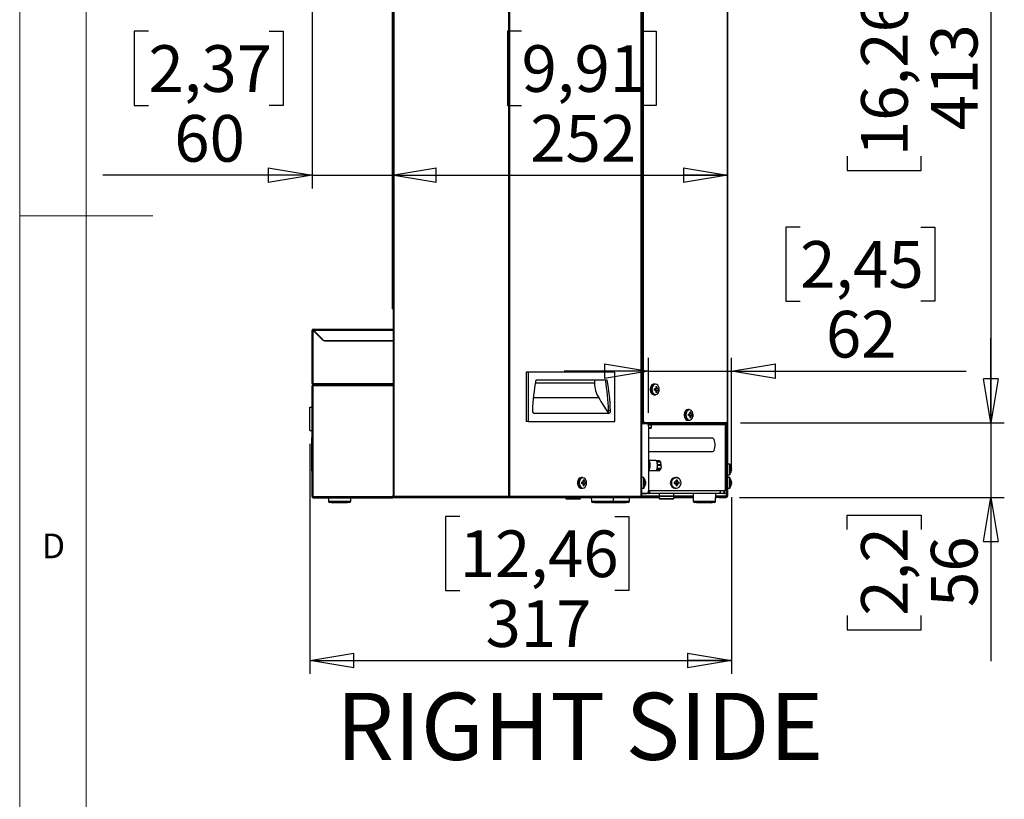
# Paper-space layout 'Foglio2' of a CAD drawing. Units: millimetres. Extents: x 5 to 415, y 5 to 292.
# Drawn here: x 5 to 79, y 105 to 163 of the extents above; entities that cross this region are included whole.
import ezdxf

# ---------------------------------------------------------------- set-up
doc = ezdxf.new("R2010")
doc.units = ezdxf.units.MM
doc.layers.add('VORDERGRUND', color=160, linetype='Continuous')
doc.styles.add('SLDTEXTSTYLE0', font='TXT', dxfattribs={"width": 0.75})
doc.dimstyles.new('SLDDIMSTYLE0', dxfattribs={"dimtxt": 3.5, "dimasz": 3.302, "dimexe": 0, "dimexo": 0.0625, "dimgap": 0.875, "dimtad": 1, "dimdec": 0, "dimlfac": 10, "dimrnd": 1e-09, "dimzin": 12, "dimdsep": 46, "dimtxsty": 'SLDTEXTSTYLE0', "dimblk1": 'CLOSED', "dimblk2": 'CLOSED', "dimsah": 1, "dimcen": 0.09, "dimadec": 0, "dimazin": 3, "dimtfac": 1, "dimtdec": 0, "dimtofl": 0, "dimtmove": 0, "dimatfit": 3, "dimldrblk": 'CLOSED', "dimfxl": 0, "dimfrac": 2, "dimtolj": 1, "dimtzin": 12, "dimarcsym": 0})
doc.dimstyles.new('SLDDIMSTYLE5', dxfattribs={"dimtxt": 3.5, "dimasz": 3.302, "dimexe": 0, "dimexo": 0.0625, "dimgap": 0.875, "dimtad": 1, "dimdec": 0, "dimlfac": 10, "dimrnd": 1e-09, "dimzin": 12, "dimdsep": 46, "dimtxsty": 'SLDTEXTSTYLE0', "dimblk1": 'CLOSED', "dimblk2": 'CLOSED', "dimsah": 1, "dimcen": 0.09, "dimadec": 0, "dimazin": 3, "dimtfac": 1, "dimtdec": 0, "dimtmove": 0, "dimatfit": 0, "dimldrblk": 'CLOSED', "dimfxl": 0, "dimfrac": 2, "dimtolj": 1, "dimtzin": 12, "dimarcsym": 0})
doc.dimstyles.new('SLDDIMSTYLE6', dxfattribs={"dimtxt": 3.5, "dimasz": 3.302, "dimexe": 0, "dimexo": 0.0625, "dimgap": 0.875, "dimtad": 1, "dimdec": 4, "dimlfac": 10, "dimrnd": 1e-09, "dimzin": 12, "dimdsep": 46, "dimtxsty": 'SLDTEXTSTYLE0', "dimblk1": 'CLOSED', "dimblk2": 'CLOSED', "dimsah": 1, "dimcen": 0.09, "dimadec": 0, "dimazin": 3, "dimtfac": 1, "dimtdec": 4, "dimtofl": 0, "dimtmove": 0, "dimatfit": 3, "dimldrblk": 'CLOSED', "dimfxl": 0, "dimfrac": 2, "dimtolj": 1, "dimtzin": 12, "dimarcsym": 0})

# ---------------------------------------------------------------- blocks, each defined once
blk = doc.blocks.new('_Closed')
at = {"color": 0, "linetype": 'ByBlock', "lineweight": -2}
for p, q in [((-1, 0.166667), (0, 0)), ((-1, 0.166667), (-1, -0.166667)), ((0, 0), (-1, -0.166667)), ((0, 0), (-1, 0))]:
    blk.add_line(p, q, dxfattribs=at)
blk = doc.blocks.new('_D_3')
at = {"layer": 'VORDERGRUND'}
for p, q in [((77.908, 132.964), (77.908, 139.314)), ((59.099, 132.964), (78.908, 132.964)), ((77.908, 132.964), (77.908, 127.384)), ((59.035, 127.384), (78.908, 127.384)), ((77.908, 127.384), (77.908, 115.084)), ((67.115, 124.975), (67.115, 126.041)), ((67.115, 126.041), (72.672, 126.041)), ((72.672, 126.041), (72.672, 124.975)), ((67.115, 118.509), (67.115, 117.443)), ((72.672, 117.443), (72.672, 118.509)), ((67.115, 117.443), (72.672, 117.443))]:
    blk.add_line(p, q, dxfattribs=at)
at = {"layer": 'VORDERGRUND', "xscale": 3.302, "yscale": 3.302}
for p, rotation in [((77.908, 132.964, -35.506), 270), ((77.908, 127.384, -35.506), 90)]:
    blk.add_blockref('_Closed', p, dxfattribs=dict(at, rotation=rotation))
at = {"layer": 'VORDERGRUND', "char_height": 3.5, "attachment_point": 1, "rotation": 90, "style": 'SLDTEXTSTYLE0'}
for s, insert in [('2,2', (68.16, 118.509)), ('56', (73.396, 119.156))]:
    blk.add_mtext(s, dxfattribs=dict(at, insert=insert))
blk = doc.blocks.new('_D_5')
at = {"layer": 'VORDERGRUND'}
for p, q in [((59.125, 174.264), (78.908, 174.264)), ((77.908, 174.264), (77.908, 132.964)), ((67.115, 164.618), (67.115, 165.684)), ((67.115, 165.684), (72.672, 165.684)), ((72.672, 165.684), (72.672, 164.618)), ((67.115, 152.98), (67.115, 151.914)), ((72.672, 151.914), (72.672, 152.98)), ((67.115, 151.914), (72.672, 151.914)), ((59.099, 132.964), (78.908, 132.964))]:
    blk.add_line(p, q, dxfattribs=at)
at = {"layer": 'VORDERGRUND', "xscale": 3.302, "yscale": 3.302}
for p, rotation in [((77.908, 174.264, -35.506), 90), ((77.908, 132.964, -35.506), 270)]:
    blk.add_blockref('_Closed', p, dxfattribs=dict(at, rotation=rotation))
at = {"layer": 'VORDERGRUND', "char_height": 3.5, "attachment_point": 1, "rotation": 90, "style": 'SLDTEXTSTYLE0'}
for s, insert in [('16,26', (68.16, 152.98)), ('413', (73.396, 154.92))]:
    blk.add_mtext(s, dxfattribs=dict(at, insert=insert))
blk = doc.blocks.new('_D_6')
at = {"layer": 'VORDERGRUND'}
for p, q in [((26.951, 182.614), (26.951, 150.552)), ((14.665, 162.345), (13.599, 162.345)), ((13.599, 162.345), (13.599, 156.789)), ((23.717, 162.345), (24.783, 162.345)), ((24.783, 162.345), (24.783, 156.789)), ((13.599, 156.789), (14.665, 156.789)), ((24.783, 156.789), (23.717, 156.789)), ((26.951, 151.552), (11.239, 151.552)), ((26.951, 151.552), (32.961, 151.552)), ((32.961, 151.552), (39.311, 151.552))]:
    blk.add_line(p, q, dxfattribs=at)
at = {"layer": 'VORDERGRUND', "xscale": 3.302, "yscale": 3.302}
blk.add_blockref('_Closed', (26.951, 151.552, -35.506), dxfattribs=at)
at = {"layer": 'VORDERGRUND', "xscale": 3.302, "yscale": 3.302, "rotation": 180}
blk.add_blockref('_Closed', (32.961, 151.552, -35.506), dxfattribs=at)
at = {"layer": 'VORDERGRUND', "char_height": 3.5, "attachment_point": 1, "style": 'SLDTEXTSTYLE0'}
for s, insert in [('2,37', (14.665, 161.3)), ('60', (16.605, 156.064))]:
    blk.add_mtext(s, dxfattribs=dict(at, insert=insert))
blk = doc.blocks.new('_D_7')
at = {"layer": 'VORDERGRUND'}
for p, q in [((42.67, 162.345), (41.604, 162.345)), ((41.604, 162.345), (41.604, 156.789)), ((51.722, 162.345), (52.788, 162.345)), ((52.788, 162.345), (52.788, 156.789)), ((41.604, 156.789), (42.67, 156.789)), ((52.788, 156.789), (51.722, 156.789)), ((32.961, 151.552), (58.125, 151.552))]:
    blk.add_line(p, q, dxfattribs=at)
at = {"layer": 'VORDERGRUND', "xscale": 3.302, "yscale": 3.302, "rotation": 180}
blk.add_blockref('_Closed', (32.961, 151.552, -35.506), dxfattribs=at)
at = {"layer": 'VORDERGRUND', "xscale": 3.302, "yscale": 3.302}
blk.add_blockref('_Closed', (58.125, 151.552, -35.506), dxfattribs=at)
at = {"layer": 'VORDERGRUND', "char_height": 3.5, "attachment_point": 1, "style": 'SLDTEXTSTYLE0'}
for s, insert in [('9,91', (42.67, 161.3)), ('252', (43.317, 156.064))]:
    blk.add_mtext(s, dxfattribs=dict(at, insert=insert))
blk = doc.blocks.new('_D_8')
at = {"layer": 'VORDERGRUND'}
for p, q in [((26.771, 131.394), (26.771, 114.154)), ((58.427, 127.396), (58.427, 114.154)), ((38.027, 125.947), (36.96, 125.947)), ((36.96, 125.947), (36.96, 120.39)), ((49.664, 125.947), (50.731, 125.947)), ((50.731, 125.947), (50.731, 120.39)), ((36.96, 120.39), (38.027, 120.39)), ((50.731, 120.39), (49.664, 120.39)), ((26.771, 115.154), (58.427, 115.154))]:
    blk.add_line(p, q, dxfattribs=at)
at = {"layer": 'VORDERGRUND', "xscale": 3.302, "yscale": 3.302, "rotation": 180}
blk.add_blockref('_Closed', (26.771, 115.154, -35.506), dxfattribs=at)
at = {"layer": 'VORDERGRUND', "xscale": 3.302, "yscale": 3.302}
blk.add_blockref('_Closed', (58.427, 115.154, -35.506), dxfattribs=at)
at = {"layer": 'VORDERGRUND', "char_height": 3.5, "attachment_point": 1, "style": 'SLDTEXTSTYLE0'}
for s, insert in [('12,46', (38.027, 124.902)), ('317', (39.966, 119.665))]:
    blk.add_mtext(s, dxfattribs=dict(at, insert=insert))
blk = doc.blocks.new('_D_9')
at = {"layer": 'VORDERGRUND'}
for p, q in [((63.58, 147.653), (62.513, 147.653)), ((62.513, 147.653), (62.513, 142.097)), ((72.631, 147.653), (73.697, 147.653)), ((73.697, 147.653), (73.697, 142.097)), ((62.513, 142.097), (63.58, 142.097)), ((73.697, 142.097), (72.631, 142.097)), ((52.209, 133.734), (52.209, 137.86)), ((58.427, 129.396), (58.427, 137.86)), ((52.209, 136.86), (45.859, 136.86)), ((52.209, 136.86), (58.427, 136.86)), ((58.427, 136.86), (76.057, 136.86))]:
    blk.add_line(p, q, dxfattribs=at)
at = {"layer": 'VORDERGRUND', "xscale": 3.302, "yscale": 3.302}
blk.add_blockref('_Closed', (52.209, 136.86, -35.506), dxfattribs=at)
at = {"layer": 'VORDERGRUND', "xscale": 3.302, "yscale": 3.302, "rotation": 180}
blk.add_blockref('_Closed', (58.427, 136.86, -35.506), dxfattribs=at)
at = {"layer": 'VORDERGRUND', "char_height": 3.5, "attachment_point": 1, "style": 'SLDTEXTSTYLE0'}
for s, insert in [('2,45', (63.58, 146.608)), ('62', (65.519, 141.372))]:
    blk.add_mtext(s, dxfattribs=dict(at, insert=insert))

psp = doc.layouts.new('Foglio2')

# ---------------------------------------------------------------- linework, layer by layer
at = {"color": 7, "linetype": 'Continuous', "lineweight": 18}
for p, q in [((5, 292), (5, 5)), ((10, 287), (10, 10)), ((5, 148.5), (15, 148.5))]:
    psp.add_line(p, q, dxfattribs=at)
at = {"color": 7, "linetype": 'Continuous', "lineweight": 25}
for p, q in [((33.036024, 195.674403), (33.036024, 127.474403)), ((33.121024, 127.474403), (33.121024, 195.674403)), ((41.706588, 127.474403), (41.706588, 195.674403)), ((41.770228, 195.674403), (41.770228, 127.474403)), ((51.640433, 127.474403), (51.640433, 195.674403)), ((51.666794, 195.674403), (51.666794, 127.474403)), ((51.669722, 132.984403), (51.669722, 195.674403)), ((51.754575, 195.674403), (51.754575, 133.164403)), ((51.811144, 195.674403), (51.811144, 133.164403)), ((32.961148, 182.224403), (32.961148, 141.524403)), ((58.098536, 174.278582), (58.098536, 132.964403)), ((58.124897, 174.164403), (58.124897, 132.964403)), ((33.036024, 141.524403), (32.961148, 141.524403)), ((26.950897, 139.914403), (27.030897, 139.914403)), ((26.950897, 139.904403), (26.950897, 139.914403)), ((26.950897, 135.934403), (26.950897, 139.904403)), ((27.040897, 139.904403), (26.950897, 139.904403)), ((27.030897, 139.904403), (27.030897, 139.914403)), ((27.040897, 139.924403), (27.040897, 140.004403)), ((27.040897, 140.004403), (27.050897, 140.004403)), ((27.040897, 139.924403), (27.050897, 139.924403)), ((27.040897, 135.934403), (27.040897, 139.904403)), ((27.733029, 139.212271), (27.040897, 139.904403)), ((27.050897, 139.914403), (27.050897, 140.004403)), ((27.050897, 140.004403), (33.036024, 140.004403)), ((27.050897, 139.914403), (27.743029, 139.222271)), ((33.036024, 139.124403), (27.945161, 139.124403)), ((27.955161, 139.134403), (33.036024, 139.134403)), ((28.150897, 139.124403), (28.150897, 139.134403)), ((43.025342, 136.784403), (43.025342, 133.084403)), ((43.166763, 136.784403), (43.025342, 136.784403)), ((43.166763, 136.784403), (43.166763, 133.084403)), ((49.672146, 136.784403), (43.166763, 136.784403)), ((49.672146, 133.084403), (49.672146, 136.784403)), ((49.10646, 136.184403), (43.732449, 136.184403)), ((48.151654, 136.184403), (48.151654, 135.956062)), ((26.950897, 135.934403), (27.040897, 135.934403)), ((26.950897, 135.754403), (27.040897, 135.754403)), ((26.950897, 127.444403), (26.950897, 135.754403)), ((27.030897, 135.934403), (27.040897, 135.924403)), ((27.040897, 135.844403), (27.040897, 135.924403)), ((27.040897, 135.764403), (27.040897, 135.844403)), ((27.050897, 135.844403), (27.040897, 135.844403)), ((27.040897, 127.444403), (27.040897, 135.754403)), ((33.036024, 135.844403), (27.050897, 135.844403)), ((27.111607, 135.844403), (33.036024, 135.844403)), ((52.71233, 135.884403), (52.603103, 135.884403)), ((52.75537, 135.535903), (52.658513, 135.535903)), ((52.658513, 135.432903), (52.75537, 135.432903)), ((52.726375, 135.432903), (52.726375, 135.535903)), ((52.835259, 135.682858), (52.771414, 135.637842)), ((52.835259, 135.285947), (52.771414, 135.330964)), ((52.939172, 135.535903), (52.878097, 135.535903)), ((52.878097, 135.432903), (52.939172, 135.432903)), ((53.005717, 135.484403), (53.002607, 135.541696)), ((48.462003, 134.855103), (43.555465, 134.855103)), ((52.603103, 135.084403), (52.71233, 135.084403)), ((26.770897, 133.810712), (26.765272, 133.810712)), ((26.770897, 132.394403), (26.770897, 134.144403)), ((26.770897, 134.144403), (26.950897, 134.144403)), ((49.347022, 133.895366), (49.2056, 133.895366)), ((55.25916, 133.964403), (55.149934, 133.964403)), ((26.765272, 133.053905), (26.770897, 133.053905)), ((26.765272, 133.038621), (26.770897, 133.038621)), ((43.166763, 133.084403), (43.025342, 133.084403)), ((43.166763, 133.084403), (49.672146, 133.084403)), ((49.205813, 133.684403), (43.633096, 133.684403)), ((51.754575, 133.164403), (51.811144, 133.164403)), ((55.149934, 133.164403), (55.25916, 133.164403)), ((55.302201, 133.615903), (55.205344, 133.615903)), ((55.205344, 133.512903), (55.302201, 133.512903)), ((55.273205, 133.512903), (55.273205, 133.615903)), ((55.382089, 133.762858), (55.318245, 133.717842)), ((55.382089, 133.365947), (55.318245, 133.410964)), ((55.486002, 133.615903), (55.424928, 133.615903)), ((55.424928, 133.512903), (55.486002, 133.512903)), ((55.552547, 133.564403), (55.549438, 133.621696)), ((26.770897, 132.394403), (26.950897, 132.394403)), ((51.666794, 132.984403), (51.669722, 132.984403)), ((51.666794, 132.944403), (52.072527, 132.944403)), ((51.669722, 132.934403), (51.666794, 132.934403)), ((51.834352, 132.984403), (51.669722, 132.984403)), ((51.669722, 132.934403), (52.067626, 132.934403)), ((51.952565, 132.964403), (51.895997, 132.964403)), ((58.098536, 132.964403), (51.952565, 132.964403)), ((52.072527, 132.934283), (52.072527, 132.944403)), ((52.072527, 132.944403), (52.098642, 132.944403)), ((52.084362, 132.964403), (52.084362, 132.954403)), ((52.091413, 132.950498), (52.084362, 132.954403)), ((52.084362, 132.954403), (52.140931, 132.954403)), ((52.140931, 132.964403), (52.140931, 132.954403)), ((58.009541, 132.954403), (52.140931, 132.954403)), ((57.945902, 132.864403), (52.175097, 132.864403)), ((52.193919, 132.824403), (52.233019, 132.824403)), ((52.209047, 132.734403), (52.209047, 127.874403)), ((52.209047, 132.584403), (52.233019, 132.584403)), ((52.233019, 132.824403), (52.408727, 132.824403)), ((52.408727, 132.615664), (52.233019, 132.584403)), ((52.233019, 132.584403), (52.410151, 132.584403)), ((52.408727, 132.824403), (52.408727, 132.615664)), ((52.408727, 132.824403), (52.410151, 132.824403)), ((52.410151, 132.824403), (52.411576, 132.824403)), ((52.41016, 132.824403), (52.41016, 132.864403)), ((52.41016, 132.584403), (52.410169, 132.584408)), ((52.411576, 132.824403), (52.411576, 132.615664)), ((57.945902, 132.864403), (58.009541, 132.864403)), ((57.948091, 132.844403), (58.072258, 132.844403)), ((57.985678, 132.804403), (57.948091, 132.804403)), ((57.985678, 127.864403), (57.985678, 132.804403)), ((57.985678, 132.804403), (58.044897, 132.804403)), ((58.009541, 132.944403), (58.009147, 132.944403)), ((58.009541, 132.954403), (58.009541, 132.964403)), ((58.009541, 132.944403), (58.009541, 132.864403)), ((58.009541, 132.944403), (58.044897, 132.944403)), ((58.009541, 132.864403), (58.044897, 132.864403)), ((58.044897, 132.964403), (58.044897, 132.954403)), ((58.044897, 132.944403), (58.044897, 132.954403)), ((58.044897, 132.944403), (58.044897, 132.864403)), ((58.044897, 132.804403), (58.044897, 132.844403)), ((58.044897, 127.864403), (58.044897, 132.804403)), ((58.124897, 132.764403), (58.044897, 132.764403)), ((58.072258, 132.854403), (58.072258, 132.844403)), ((58.098536, 132.964403), (58.124897, 132.964403)), ((58.124897, 132.964403), (58.124897, 132.764403)), ((58.124897, 132.764403), (58.124897, 127.474403)), ((26.920897, 129.354403), (26.920897, 131.854403)), ((26.920897, 131.854403), (26.950897, 131.854403)), ((57.026434, 131.81531), (52.209047, 131.81531)), ((52.209047, 130.81531), (57.026434, 130.81531)), ((52.744304, 130.139403), (52.209047, 130.139403)), ((52.757798, 130.137321), (53.008575, 130.137321)), ((53.008575, 130.137321), (53.057194, 130.102477)), ((53.057194, 130.102477), (53.097529, 130.067632)), ((26.920897, 129.354403), (26.950897, 129.354403)), ((52.226872, 130.054568), (52.208679, 130.059403)), ((52.208679, 129.469403), (52.229755, 129.475911)), ((52.236066, 129.482945), (52.209047, 129.450313)), ((52.209047, 129.389403), (52.744304, 129.389403)), ((52.757798, 129.391484), (53.035564, 129.391484)), ((53.042046, 129.393979), (52.76428, 129.393979)), ((53.097529, 130.067632), (52.819763, 130.067632)), ((52.82495, 130.055995), (53.102716, 130.055995)), ((52.844034, 129.528609), (53.1218, 129.528609)), ((53.12578, 129.543774), (52.848014, 129.543774)), ((53.148762, 129.822811), (52.870996, 129.822811)), ((52.871849, 129.803858), (53.149615, 129.803858)), ((53.086065, 129.461294), (53.042046, 129.393979)), ((53.1218, 129.528609), (53.086065, 129.461294)), ((53.102716, 130.055995), (53.129881, 129.939403)), ((53.14184, 129.673816), (53.12578, 129.543774)), ((53.148762, 129.822811), (53.129881, 129.939403)), ((53.14184, 129.673816), (53.149615, 129.803858)), ((58.279366, 129.884403), (58.124897, 129.884403)), ((58.401714, 129.682858), (58.403563, 129.683781)), ((58.427016, 129.535903), (58.401714, 129.535903)), ((58.401714, 129.432903), (58.427016, 129.432903)), ((58.427016, 129.571184), (58.427016, 129.535903)), ((58.427016, 129.432903), (58.427016, 129.397622)), ((47.257531, 128.864403), (47.148305, 128.864403)), ((47.38046, 128.662858), (47.316615, 128.617842)), ((51.821263, 128.864403), (51.666794, 128.864403)), ((51.94361, 128.662858), (51.94546, 128.663781)), ((54.271346, 128.864403), (54.218515, 128.864403)), ((54.361586, 128.662858), (54.292903, 128.562735)), ((58.124897, 129.084403), (58.279366, 129.084403)), ((58.279366, 128.864403), (58.124897, 128.864403)), ((58.403563, 129.285025), (58.401714, 129.285947)), ((47.148305, 128.064403), (47.257531, 128.064403)), ((47.300572, 128.515903), (47.203715, 128.515903)), ((47.203715, 128.412903), (47.300572, 128.412903)), ((47.271576, 128.412903), (47.271576, 128.515903)), ((47.38046, 128.265947), (47.316615, 128.310964)), ((47.484373, 128.515903), (47.423299, 128.515903)), ((47.423299, 128.412903), (47.484373, 128.412903)), ((47.550918, 128.464403), (47.547809, 128.521696)), ((51.666794, 128.064403), (51.821263, 128.064403)), ((51.968913, 128.515903), (51.94361, 128.515903)), ((51.94361, 128.412903), (51.968913, 128.412903)), ((51.94546, 128.265025), (51.94361, 128.265947)), ((51.968913, 128.551184), (51.968913, 128.564709)), ((51.968913, 128.551184), (51.968913, 128.515903)), ((51.968913, 128.515903), (51.968913, 128.475442)), ((51.968913, 128.412903), (51.968913, 128.453364)), ((51.968913, 128.412903), (51.968913, 128.377622)), ((51.968913, 128.377622), (51.968913, 128.364097)), ((57.985678, 127.864403), (52.208871, 127.864403)), ((52.229671, 127.864403), (52.229671, 127.664403)), ((54.240298, 128.515903), (54.126705, 128.515903)), ((54.126705, 128.412903), (54.240298, 128.412903)), ((54.152107, 128.515903), (54.152107, 128.412903)), ((54.218515, 128.064403), (54.271346, 128.064403)), ((54.292903, 128.562735), (54.272881, 128.562735)), ((54.272881, 128.366071), (54.292903, 128.366071)), ((54.292903, 128.562735), (54.292903, 128.532151)), ((54.292903, 128.396655), (54.292903, 128.366071)), ((54.361586, 128.265947), (54.292903, 128.366071)), ((54.33691, 128.412903), (54.33691, 128.515903)), ((54.499679, 128.515903), (54.403393, 128.515903)), ((54.403393, 128.412903), (54.499679, 128.412903)), ((57.600616, 127.664403), (57.600616, 127.864403)), ((57.856958, 127.864403), (57.856958, 127.664403)), ((57.913301, 127.664403), (57.913301, 127.864403)), ((58.044897, 127.864403), (57.985678, 127.864403)), ((58.044897, 127.474403), (58.044897, 127.864403)), ((58.124897, 128.064403), (58.279366, 128.064403)), ((58.427016, 128.562173), (58.427016, 128.538253)), ((58.427016, 128.489386), (58.427016, 128.533173)), ((58.427016, 128.43942), (58.427016, 128.395632)), ((58.427016, 128.366633), (58.427016, 128.390553)), ((27.040897, 127.444403), (26.950897, 127.444403)), ((27.030897, 127.444403), (27.040897, 127.434403)), ((27.040897, 127.444403), (33.030897, 127.444403)), ((27.040897, 127.354403), (27.040897, 127.434403)), ((27.040897, 127.354403), (27.111607, 127.354403)), ((27.111607, 127.354403), (33.030897, 127.354403)), ((28.175722, 127.354403), (28.184574, 127.100913)), ((29.845219, 127.100913), (29.854071, 127.354403)), ((33.030897, 127.544403), (33.036024, 127.546454)), ((33.030897, 127.444403), (33.030897, 127.544403)), ((33.030897, 127.444403), (33.030897, 127.354403)), ((33.121024, 127.474403), (33.036024, 127.474403)), ((33.121024, 127.474403), (41.706588, 127.474403)), ((33.121024, 127.384403), (33.121024, 127.474403)), ((33.121024, 127.384403), (41.652468, 127.384403)), ((41.652468, 127.384403), (41.744856, 127.384403)), ((41.706588, 127.464403), (41.706588, 127.474403)), ((41.770228, 127.464403), (41.706588, 127.464403)), ((41.744856, 127.384403), (41.744856, 127.431345)), ((41.744856, 127.384403), (51.538525, 127.384403)), ((41.770228, 127.464403), (41.770228, 127.474403)), ((41.770228, 127.474403), (51.640433, 127.474403)), ((45.989897, 127.384403), (45.989897, 127.304403)), ((45.989897, 127.304403), (46.039897, 127.254403)), ((45.989897, 127.304403), (47.099897, 127.304403)), ((47.049897, 127.254403), (46.039897, 127.254403)), ((47.049897, 127.254403), (47.099897, 127.304403)), ((47.099897, 127.304403), (47.099897, 127.384403)), ((47.902948, 127.384403), (47.912848, 127.100913)), ((49.573493, 127.100913), (49.583393, 127.384403)), ((50.765219, 127.100913), (50.775119, 127.384403)), ((51.538525, 127.384403), (51.576794, 127.384403)), ((51.576794, 127.384403), (51.576794, 127.394061)), ((51.576794, 127.384403), (52.989897, 127.384403)), ((51.636249, 127.464403), (51.640433, 127.464403)), ((51.640433, 127.464403), (51.640433, 127.474403)), ((51.666794, 127.464403), (51.640433, 127.464403)), ((51.666794, 127.674403), (51.669722, 127.674403)), ((51.666794, 127.664403), (52.050448, 127.664403)), ((51.666794, 127.464403), (51.666794, 127.474403)), ((51.666794, 127.464403), (52.989897, 127.464403)), ((52.067626, 127.674403), (51.669722, 127.674403)), ((52.109027, 127.664403), (52.050448, 127.664403)), ((52.109027, 127.664403), (52.109027, 127.683165)), ((52.151184, 127.664403), (52.109027, 127.664403)), ((52.151184, 127.664403), (52.151184, 127.713045)), ((52.195469, 127.664403), (52.151184, 127.664403)), ((52.195469, 127.788891), (52.195469, 127.664403)), ((52.229671, 127.664403), (52.195469, 127.664403)), ((57.503226, 127.664403), (52.229671, 127.664403)), ((52.989897, 127.664403), (52.989897, 127.501053)), ((52.989897, 127.501053), (54.099897, 127.501053)), ((52.989897, 127.467753), (52.989897, 127.304403)), ((52.989897, 127.467753), (54.099897, 127.467753)), ((52.989897, 127.304403), (53.039897, 127.254403)), ((52.989897, 127.304403), (54.099897, 127.304403)), ((53.006547, 127.501053), (53.006547, 127.467753)), ((54.049897, 127.254403), (53.039897, 127.254403)), ((54.049897, 127.254403), (54.099897, 127.304403)), ((54.083247, 127.467753), (54.083247, 127.501053)), ((54.099897, 127.501053), (54.099897, 127.664403)), ((54.099897, 127.304403), (54.099897, 127.467753)), ((54.099897, 127.464403), (55.551881, 127.464403)), ((54.099897, 127.384403), (55.554674, 127.384403)), ((55.544897, 127.664403), (55.564574, 127.100913)), ((57.225219, 127.100913), (57.244897, 127.664403)), ((57.235119, 127.384403), (57.292134, 127.384403)), ((57.237913, 127.464403), (57.292134, 127.464403)), ((57.292134, 127.384403), (57.292134, 127.464403)), ((57.292134, 127.464403), (57.424897, 127.464403)), ((57.424897, 127.384403), (57.292134, 127.384403)), ((57.424897, 127.384403), (57.424897, 127.464403)), ((57.424897, 127.464403), (57.496339, 127.464403)), ((57.496339, 127.384403), (57.424897, 127.384403)), ((57.496339, 127.464403), (57.496339, 127.384403)), ((57.496339, 127.464403), (58.034897, 127.464403)), ((57.496339, 127.384403), (58.034897, 127.384403)), ((57.562993, 127.664403), (57.503226, 127.664403)), ((57.562993, 127.757942), (57.562993, 127.664403)), ((57.600616, 127.664403), (57.562993, 127.664403)), ((57.856958, 127.664403), (57.600616, 127.664403)), ((57.856958, 127.664403), (57.913301, 127.664403)), ((58.044897, 127.664403), (57.913301, 127.664403)), ((58.034897, 127.464403), (58.034897, 127.384403)), ((58.041968, 127.467332), (58.041968, 127.474403)), ((58.044897, 127.474403), (58.124897, 127.474403)), ((29.74528, 127.004403), (28.284647, 127.004403)), ((28.414897, 127.004403), (28.414897, 126.994403)), ((28.414897, 126.994403), (28.444897, 126.964403)), ((28.415006, 126.994403), (29.614897, 126.994403)), ((29.584897, 126.964403), (28.445001, 126.964403)), ((29.584897, 126.964403), (29.614897, 126.994403)), ((29.614897, 126.994403), (29.614897, 127.004403)), ((49.473554, 127.004403), (48.012921, 127.004403)), ((48.14317, 127.004403), (48.14317, 126.994403)), ((48.14317, 126.994403), (48.17317, 126.964403)), ((48.14328, 126.994403), (49.34317, 126.994403)), ((49.31317, 126.964403), (48.173275, 126.964403)), ((49.31317, 126.964403), (49.34317, 126.994403)), ((49.339034, 126.990266), (49.364897, 126.964403)), ((49.34317, 126.994403), (49.34317, 127.004403)), ((49.34317, 126.994403), (50.534897, 126.994403)), ((50.504897, 126.964403), (49.365001, 126.964403)), ((50.66528, 127.004403), (49.473554, 127.004403)), ((50.504897, 126.964403), (50.534897, 126.994403)), ((50.534897, 126.994403), (50.534897, 127.004403)), ((57.12528, 127.004403), (55.664513, 127.004403)), ((55.794897, 127.004403), (55.794897, 126.994403)), ((55.794897, 126.994403), (55.824897, 126.964403)), ((55.794897, 126.994403), (56.994897, 126.994403)), ((56.964897, 126.964403), (55.824897, 126.964403)), ((56.964897, 126.964403), (56.994897, 126.994403)), ((56.994897, 126.994403), (56.994897, 127.004403))]:
    psp.add_line(p, q, dxfattribs=at)
at = {"color": 8, "linetype": 'Continuous', "lineweight": 25}
for p, q in [((27.050897, 139.914403), (33.036024, 139.914403)), ((27.040897, 135.934403), (33.036024, 135.934403)), ((33.036024, 135.754403), (27.040897, 135.754403)), ((48.151654, 135.956062), (43.694497, 135.956062)), ((51.669722, 128.864403), (51.669722, 132.934403)), ((52.41016, 132.854403), (58.072258, 132.854403)), ((58.009541, 132.954403), (58.044897, 132.954403)), ((58.041968, 132.844403), (58.041968, 132.804403)), ((58.279366, 129.884403), (58.279366, 129.084403)), ((58.308358, 129.869745), (58.308358, 129.099061)), ((51.821263, 128.864403), (51.821263, 128.064403)), ((51.850255, 128.849745), (51.850255, 128.079061)), ((58.279366, 128.864403), (58.279366, 128.064403)), ((58.308358, 128.849745), (58.308358, 128.079061)), ((51.669722, 127.674403), (51.669722, 128.064403)), ((53.006547, 127.474403), (51.666794, 127.474403)), ((52.050448, 127.664403), (52.050448, 127.674403)), ((55.551532, 127.474403), (54.083247, 127.474403)), ((58.041968, 127.474403), (57.238262, 127.474403)), ((58.041968, 127.664403), (58.041968, 127.474403)), ((28.184574, 127.100913), (29.845067, 127.100913)), ((47.912848, 127.100913), (49.573341, 127.100913)), ((49.573493, 127.100913), (50.765067, 127.100913)), ((55.564574, 127.100913), (57.176648, 127.100913)), ((57.176648, 127.100913), (57.225219, 127.100913))]:
    psp.add_line(p, q, dxfattribs=at)
at = {"color": 7, "linetype": 'Continuous', "lineweight": 25, "flags": 128}
for points in [[(52.603103, 135.884403), (52.540165, 135.874374), (52.461682, 135.830813), (52.395765, 135.756472), (52.348271, 135.657956), (52.32342, 135.54402), (52.32342, 135.424786), (52.348271, 135.310849), (52.395765, 135.212334), (52.461682, 135.137993), (52.540165, 135.094432), (52.603103, 135.084403)], [(52.71233, 135.884403), (52.649391, 135.874374), (52.570908, 135.830813), (52.504991, 135.756472), (52.457497, 135.657956), (52.432646, 135.54402), (52.432646, 135.424786), (52.457497, 135.310849), (52.504991, 135.212334), (52.570908, 135.137993), (52.649391, 135.094432), (52.733467, 135.085521), (52.748029, 135.087602)], [(53.005308, 135.484403), (52.991972, 135.60348), (52.953269, 135.710901), (52.892989, 135.796151), (52.81703, 135.850885), (52.73283, 135.869745), (52.64863, 135.850885), (52.572671, 135.796151), (52.512391, 135.710901), (52.473688, 135.60348), (52.460352, 135.484403), (52.473688, 135.365326), (52.512391, 135.257904), (52.572671, 135.172655), (52.64863, 135.117921), (52.73283, 135.099061), (52.81703, 135.117921), (52.892989, 135.172655), (52.953269, 135.257904), (52.991972, 135.365326), (53.005308, 135.484403)], [(55.149934, 133.964403), (55.086996, 133.954374), (55.008513, 133.910813), (54.942596, 133.836472), (54.895101, 133.737956), (54.87025, 133.62402), (54.87025, 133.504786), (54.895101, 133.390849), (54.942596, 133.292334), (55.008513, 133.217993), (55.086996, 133.174432), (55.149934, 133.164403)], [(55.25916, 133.964403), (55.196222, 133.954374), (55.117739, 133.910813), (55.051822, 133.836472), (55.004328, 133.737956), (54.979477, 133.62402), (54.979477, 133.504786), (55.004328, 133.390849), (55.051822, 133.292334), (55.117739, 133.217993), (55.196222, 133.174432), (55.280297, 133.165521), (55.29486, 133.167602)], [(55.552139, 133.564403), (55.538802, 133.68348), (55.5001, 133.790901), (55.439819, 133.876151), (55.363861, 133.930885), (55.279661, 133.949745), (55.19546, 133.930885), (55.119502, 133.876151), (55.059221, 133.790901), (55.020519, 133.68348), (55.007183, 133.564403), (55.020519, 133.445326), (55.059221, 133.337904), (55.119502, 133.252655), (55.19546, 133.197921), (55.279661, 133.179061), (55.363861, 133.197921), (55.439819, 133.252655), (55.5001, 133.337904), (55.538802, 133.445326), (55.552139, 133.564403)], [(57.026434, 130.81531), (57.037446, 130.816348), (57.08308, 130.843538), (57.124513, 130.905717), (57.158671, 130.998274), (57.183022, 131.114344), (57.19576, 131.245319), (57.195939, 131.381484), (57.183547, 131.512742), (57.159503, 131.629357), (57.12559, 131.722681), (57.084322, 131.785792), (57.038761, 131.81401), (57.026434, 131.81531)], [(52.286757, 130.06191), (52.251492, 130.117893), (52.212036, 130.139274), (52.208679, 130.139403)], [(52.209047, 129.42966), (52.221862, 129.441306), (52.255502, 129.498092), (52.281012, 129.583736), (52.295629, 129.688958), (52.297769, 129.802356), (52.2872, 129.911641), (52.265066, 130.00497), (52.233768, 130.072231), (52.209047, 130.099145)], [(52.208679, 129.389403), (52.245106, 129.404845), (52.281325, 129.455356), (52.310433, 129.536117), (52.32958, 129.639225), (52.336893, 129.754586), (52.331655, 129.870909), (52.314379, 129.976805), (52.286757, 130.06191)], [(52.744304, 129.389403), (52.746049, 129.389438), (52.757798, 129.391484)], [(47.148305, 128.864403), (47.085366, 128.854374), (47.006884, 128.810813), (46.940967, 128.736472), (46.893472, 128.637956), (46.868621, 128.52402), (46.868621, 128.404786), (46.893472, 128.290849), (46.940967, 128.192334), (47.006884, 128.117993), (47.085366, 128.074432), (47.148305, 128.064403)], [(47.257531, 128.864403), (47.194593, 128.854374), (47.11611, 128.810813), (47.050193, 128.736472), (47.002699, 128.637956), (46.977848, 128.52402), (46.977848, 128.404786), (47.002699, 128.290849), (47.050193, 128.192334), (47.11611, 128.117993), (47.194593, 128.074432), (47.257531, 128.064403)], [(47.550509, 128.464403), (47.537173, 128.58348), (47.498471, 128.690901), (47.43819, 128.776151), (47.362232, 128.830885), (47.278032, 128.849745), (47.193831, 128.830885), (47.117873, 128.776151), (47.057592, 128.690901), (47.01889, 128.58348), (47.005554, 128.464403), (47.01889, 128.345326), (47.057592, 128.237904), (47.117873, 128.152655), (47.193831, 128.097921), (47.278032, 128.079061), (47.362232, 128.097921), (47.43819, 128.152655), (47.498471, 128.237904), (47.537173, 128.345326), (47.550509, 128.464403)], [(51.944667, 128.659543), (51.944419, 128.661459), (51.94361, 128.666404)], [(54.647224, 128.464403), (54.630524, 128.582305), (54.581911, 128.689731), (54.505702, 128.777135), (54.40867, 128.836752), (54.299436, 128.863284), (54.187706, 128.854374), (54.083408, 128.810813), (53.995809, 128.736472), (53.932693, 128.637956), (53.899668, 128.52402), (53.899668, 128.404786), (53.932693, 128.290849), (53.995809, 128.192334), (54.083408, 128.117993), (54.187706, 128.074432), (54.299436, 128.065521), (54.40867, 128.092053), (54.505702, 128.15167), (54.581911, 128.239075), (54.630524, 128.346501), (54.647224, 128.464403)], [(54.643365, 128.464403), (54.625643, 128.58348), (54.57421, 128.690901), (54.494101, 128.776151), (54.393158, 128.830885), (54.281262, 128.849745), (54.169366, 128.830885), (54.068423, 128.776151), (53.988315, 128.690901), (53.936882, 128.58348), (53.919159, 128.464403), (53.936882, 128.345326), (53.988315, 128.237904), (54.068423, 128.152655), (54.169366, 128.097921), (54.281262, 128.079061), (54.393158, 128.097921), (54.494101, 128.152655), (54.57421, 128.237904), (54.625643, 128.345326), (54.643365, 128.464403)], [(51.944667, 128.412903), (51.944419, 128.417423), (51.94361, 128.429297)], [(51.968913, 128.453364), (51.966836, 128.459223), (51.964732, 128.464403)], [(51.968913, 128.364097), (51.966836, 128.351184), (51.964733, 128.339768)], [(52.229671, 127.664403), (52.243683, 127.668438), (52.257157, 127.680388), (52.269575, 127.699794), (52.280459, 127.72591), (52.289391, 127.757733), (52.296028, 127.794039), (52.300115, 127.833434), (52.301414, 127.864403)], [(57.574969, 127.864403), (57.57367, 127.833434), (57.569583, 127.794039), (57.562946, 127.757733), (57.554014, 127.72591), (57.54313, 127.699794), (57.530712, 127.680388), (57.517238, 127.668438), (57.503226, 127.664403)]]:
    psp.add_lwpolyline(points, dxfattribs=at)
at = {"color": 7, "linetype": 'Continuous', "lineweight": 25}
for centre, radius, start, end in [((27.040897, 139.914403), 0.09, 90, 180), ((27.040897, 139.914403), 0.01, 90, 180), ((27.945161, 139.424403), 0.3, 225, 270), ((27.955161, 139.434403), 0.3, 225, 270), ((60.849525, 133.228362), 17.370449, 170.20192271, 177.79937034), ((31.847962, 133.228362), 17.370449, 2.20062966, 9.79807729), ((31.989384, 133.228362), 17.370449, 2.20062966, 9.79807729), ((27.040897, 135.754403), 0.09, 90, 180), ((27.040897, 135.754403), 0.01, 90, 180), ((50.148306, 135.924676), 1.996899, 179.09944035, 212.38577786), ((50.637315, 135.484403), 2.021854, 358.54042288, 1.45957712), ((52.603854, 135.484403), 0.113278, 332.95874533, 27.04125467), ((52.841179, 135.501688), 0.092378, 131.21018881, 158.26103182), ((52.841179, 135.467118), 0.092378, 201.73896818, 228.78981119), ((52.798843, 134.965251), 0.718531, 87.09493678, 92.90506322), ((51.902246, 135.487779), 0.882024, 5.42601016, 12.77787744), ((51.902246, 135.481026), 0.882024, 347.22212256, 354.57398984), ((52.798843, 136.003555), 0.718531, 267.09493678, 272.90506322), ((51.975078, 135.487779), 0.882024, 5.42601016, 12.77787744), ((51.975078, 135.481026), 0.882024, 347.22212256, 354.57398984), ((52.792289, 135.501688), 0.092378, 21.73896817, 48.78981119), ((52.792289, 135.467118), 0.092378, 311.21018881, 338.26103183), ((52.263614, 135.484403), 0.677518, 355.64058812, 4.35941188), ((61.82777, 142.59708), 15.446098, 210.08110986, 214.95292714), ((43.67106, 133.862555), 0.182152, 169.62271255, 257.97021096), ((49.026427, 133.862555), 0.182152, 282.02978904, 10.37728745), ((49.167849, 133.862555), 0.182152, 282.02978904, 10.37728745), ((51.931352, 133.139403), 0.178536, 171.95053302, 258.57824634), ((51.987921, 133.139403), 0.178536, 171.95053302, 258.57824634), ((53.184146, 133.564403), 2.021854, 358.54042288, 1.45957712), ((55.150684, 133.564403), 0.113278, 332.95874533, 27.04125467), ((55.388009, 133.581688), 0.092378, 131.21018881, 158.26103182), ((55.388009, 133.547118), 0.092378, 201.73896818, 228.78981119), ((55.345673, 133.045251), 0.718531, 87.09493678, 92.90506322), ((54.449077, 133.567779), 0.882024, 5.42601016, 12.77787744), ((54.449077, 133.561026), 0.882024, 347.22212256, 354.57398984), ((55.345673, 134.083555), 0.718531, 267.09493678, 272.90506322), ((54.521909, 133.567779), 0.882024, 5.42601016, 12.77787744), ((54.521909, 133.561026), 0.882024, 347.22212256, 354.57398984), ((55.33912, 133.581688), 0.092378, 21.73896818, 48.78981119), ((55.33912, 133.547118), 0.092378, 311.21018881, 338.26103183), ((54.810444, 133.564403), 0.677518, 355.64058812, 4.35941188), ((52.032271, 132.759403), 0.178536, 351.95053302, 78.57824634), ((57.949093, 132.824403), 0.020025, 92.86748935, 267.13251065), ((57.932344, 132.940121), 0.076923, 280.15155531, 3.19080849), ((57.882615, 132.954397), 0.126927, 355.48400445, 0.00276886), ((57.954897, 132.954403), 0.09, 353.62062979, 0), ((51.693537, 129.756718), 0.607693, 333.22341201, 31.97184454), ((52.726055, 130.044662), 0.096482, 13.77313274, 79.09733806), ((52.638063, 129.559688), 0.208303, 307.29600484, 351.41931106), ((52.145757, 129.800739), 0.725575, 1.74314258, 20.59731628), ((51.90748, 129.761103), 0.965317, 346.9890846, 2.53853663), ((53.019933, 129.441758), 0.052647, 287.27069492, 294.83534609), ((52.803741, 129.929708), 0.324553, 22.89923868, 25.14863102), ((52.53875, 129.68973), 0.604903, 344.55224902, 346.03743763), ((52.078718, 129.765133), 1.071597, 2.07096408, 3.08535948), ((58.279366, 129.848403), 0.036, 36.35836761, 90), ((57.784897, 129.484403), 0.65, 17.86258049, 36.35836761), ((57.784897, 129.484403), 0.647957, 7.6967647, 17.83513218), ((57.685759, 129.484403), 0.717805, 355.88569119, 4.11430881), ((57.784897, 129.484403), 0.647957, 342.16486782, 352.3032353), ((47.344044, 127.945251), 0.718531, 87.09493678, 92.90506322), ((46.447448, 128.467779), 0.882024, 5.42601016, 12.77787744), ((46.52028, 128.467779), 0.882024, 5.42601016, 12.77787744), ((51.821263, 128.828403), 0.036, 36.35836761, 90), ((51.326794, 128.464403), 0.65, 17.86258049, 36.35836761), ((51.42918, 128.484417), 0.545672, 8.46142813, 19.4819595), ((51.326794, 128.464403), 0.647957, 7.6967647, 17.83513218), ((51.326794, 128.464403), 0.65, 11.05468902, 17.86258052), ((54.236954, 128.464403), 0.400425, 92.63938478, 267.36061522), ((54.313192, 127.394053), 1.269728, 87.81570977, 92.18429023), ((52.505636, 128.470366), 1.769662, 2.61752295, 6.24462007), ((52.602424, 128.470366), 1.769662, 2.61752295, 6.24462007), ((58.279366, 129.120403), 0.036, 270, 323.64163239), ((58.279366, 128.828403), 0.036, 36.35836761, 90), ((57.784897, 129.484403), 0.65, 323.64163239, 342.13741951), ((57.784897, 128.464403), 0.65, 16.34423014, 36.35836761), ((57.832433, 128.478345), 0.600463, 8.02504494, 18.54582298), ((45.182517, 128.464403), 2.021854, 358.54042288, 1.45957712), ((47.149055, 128.464403), 0.113278, 332.95874533, 27.04125467), ((47.38638, 128.481688), 0.092378, 131.21018881, 158.26103182), ((47.38638, 128.447118), 0.092378, 201.73896818, 228.78981119), ((46.447448, 128.461026), 0.882024, 347.22212256, 354.57398984), ((47.344044, 128.983555), 0.718531, 267.09493678, 272.90506322), ((46.52028, 128.461026), 0.882024, 347.22212256, 354.57398984), ((47.33749, 128.481688), 0.092378, 21.73896817, 48.78981119), ((47.33749, 128.447118), 0.092378, 311.21018881, 338.26103183), ((46.808815, 128.464403), 0.677518, 355.64058812, 4.35941188), ((51.821263, 128.100403), 0.036, 270, 323.64163239), ((51.326794, 128.464403), 0.65, 323.64163239, 342.13741951), ((51.227656, 128.464403), 0.717805, 355.88569119, 4.11430881), ((51.824069, 128.524853), 0.153039, 321.36272105, 341.16364884), ((51.326794, 128.464403), 0.647957, 342.16486782, 352.3032353), ((51.326794, 128.464403), 0.65, 342.13741954, 348.94531098), ((52.032271, 127.849403), 0.178536, 281.42175366, 8.04946698), ((59.792721, 128.464403), 5.666251, 179.47923708, 180.52076292), ((54.253837, 128.464403), 0.08933, 144.7944417, 215.2055583), ((54.326149, 128.468447), 0.098094, 122.4942632, 151.06737901), ((54.326149, 128.460359), 0.098094, 208.93262099, 237.5057368), ((52.505636, 128.45844), 1.769662, 353.75537993, 357.38247705), ((54.313192, 129.534752), 1.269728, 267.81570977, 272.18429023), ((54.243704, 128.47164), 0.077988, 50.88671507, 73.09262658), ((54.243704, 128.457166), 0.077988, 286.9073671, 309.11328497), ((54.240797, 128.46789), 0.082731, 35.47508671, 50.96327108), ((54.240797, 128.460916), 0.082731, 309.03672892, 324.52491329), ((54.23518, 128.464403), 0.08933, 324.7944417, 35.2055583), ((52.602424, 128.45844), 1.769662, 353.75537993, 357.38247705), ((54.317542, 128.468447), 0.098094, 28.93262099, 57.5057368), ((54.317542, 128.460359), 0.098094, 302.4942632, 331.06737901), ((53.61604, 128.464403), 0.885139, 356.66447711, 3.33552289), ((58.279366, 128.100403), 0.036, 270, 323.64163239), ((57.784897, 128.464403), 0.65, 323.64163239, 343.65576986), ((58.337023, 128.491735), 0.101305, 27.33443004, 50.31404474), ((57.74259, 128.520278), 0.660974, 355.7123736, 4.2876264), ((58.337023, 128.392902), 0.101305, 27.33443004, 50.31404474), ((57.832433, 128.479461), 0.600463, 341.45417702, 351.97495506), ((57.832433, 128.450461), 0.600463, 341.45417702, 351.97495506), ((58.345845, 128.273976), 0.05772, 345.45072321, 14.54927679), ((58.344559, 128.530813), 0.092278, 313.97254362, 333.32468674), ((28.284513, 127.104403), 0.1, 182, 270), ((29.74528, 127.104403), 0.1, 270, 358), ((48.012787, 127.104403), 0.1, 182, 270), ((49.473554, 127.104403), 0.1, 270, 358), ((50.66528, 127.104403), 0.1, 270, 358), ((55.664513, 127.104403), 0.1, 182, 270), ((57.12528, 127.104403), 0.1, 270, 358)]:
    psp.add_arc(centre, radius, start, end, dxfattribs=at)
for points, knots in [([(26.950897, 135.934403), (26.952155, 135.923036), (26.954666, 135.900346), (26.974032, 135.871134), (27.001844, 135.850936), (27.026073, 135.844682), (27.039119, 135.844436), (27.040897, 135.844403)], [0, 0, 0, 0, 0.241202456, 0.481499211, 0.721794986, 0.962091034, 1, 1, 1, 1]), ([(27.111607, 135.844403), (27.105921, 135.845661), (27.09457, 135.848172), (27.077551, 135.867538), (27.06057, 135.89535), (27.048312, 135.919579), (27.041786, 135.932625), (27.040897, 135.934403)], [0, 0, 0, 0, 0.241202456, 0.481499211, 0.721794986, 0.962091034, 1, 1, 1, 1]), ([(52.878097, 135.535903), (52.871561, 135.535903), (52.826914, 135.535903), (52.782116, 135.535903), (52.743876, 135.535903)], [0, 0, 0, 0, 0.1463891433, 1, 1, 1, 1]), ([(52.743876, 135.432903), (52.782116, 135.432903), (52.826914, 135.432903), (52.871561, 135.432903), (52.878097, 135.432903)], [0, 0, 0, 0, 0.853610857, 1, 1, 1, 1]), ([(52.777411, 135.562229), (52.796612, 135.564544), (52.821855, 135.567588), (52.847106, 135.570489), (52.85315, 135.571184)], [0, 0, 0, 0, 0.760640269, 1, 1, 1, 1]), ([(52.85315, 135.397622), (52.847106, 135.398316), (52.821855, 135.401218), (52.796612, 135.404262), (52.777411, 135.406577)], [0, 0, 0, 0, 0.239359731, 1, 1, 1, 1]), ([(52.98456, 135.344745), (52.991012, 135.367076), (53.00398, 135.411956), (53.005136, 135.460176), (53.005717, 135.484403)], [0, 0, 0, 0, 0.4975698559, 1, 1, 1, 1]), ([(55.424928, 133.615903), (55.418392, 133.615903), (55.373745, 133.615903), (55.328946, 133.615903), (55.290706, 133.615903)], [0, 0, 0, 0, 0.146389143, 1, 1, 1, 1]), ([(55.290706, 133.512903), (55.328946, 133.512903), (55.373745, 133.512903), (55.418392, 133.512903), (55.424928, 133.512903)], [0, 0, 0, 0, 0.8536108566, 1, 1, 1, 1]), ([(55.324242, 133.642229), (55.343442, 133.644544), (55.368685, 133.647588), (55.393936, 133.650489), (55.39998, 133.651184)], [0, 0, 0, 0, 0.760640269, 1, 1, 1, 1]), ([(55.39998, 133.477622), (55.393936, 133.478316), (55.369419, 133.481133), (55.344911, 133.484088), (55.326444, 133.486315)], [0, 0, 0, 0, 0.246527684, 1, 1, 1, 1]), ([(55.531391, 133.424745), (55.537843, 133.447076), (55.55081, 133.491956), (55.551966, 133.540176), (55.552547, 133.564403)], [0, 0, 0, 0, 0.4975698559, 1, 1, 1, 1]), ([(52.09063, 132.950921), (52.093789, 132.94868), (52.100366, 132.944016), (52.106383, 132.933515), (52.107443, 132.927083), (52.107992, 132.923756)], [0, 0, 0, 0, 0.308516145, 0.642207327, 1, 1, 1, 1]), ([(52.139579, 132.901982), (52.141238, 132.90777), (52.145591, 132.922958), (52.142712, 132.942381), (52.140931, 132.954403)], [0, 0, 0, 0, 0.381103527, 1, 1, 1, 1]), ([(52.233019, 132.584403), (52.228843, 132.584272), (52.220773, 132.584019), (52.212864, 132.585868), (52.209047, 132.586761)], [0, 0, 0, 0, 0.51748303, 1, 1, 1, 1]), ([(52.410151, 132.584403), (52.409765, 132.588465), (52.409282, 132.593531), (52.408819, 132.612001), (52.408727, 132.615664)], [0, 0, 0, 0, 0.801725288, 1, 1, 1, 1]), ([(52.411576, 132.615664), (52.41121, 132.602745), (52.41074, 132.586142), (52.410258, 132.584719), (52.410151, 132.584403)], [0, 0, 0, 0, 0.778131457, 1, 1, 1, 1]), ([(58.068729, 132.856223), (58.067043, 132.857317), (58.063957, 132.859321), (58.059443, 132.86457), (58.055491, 132.870917), (58.052045, 132.87852), (58.049631, 132.885411), (58.047823, 132.89196), (58.04633, 132.898746), (58.045095, 132.906664), (58.044971, 132.909907), (58.044897, 132.911862)], [0, 0, 0, 0, 0.099363678, 0.181839288, 0.293609478, 0.385085054, 0.479332959, 0.555661521, 0.636642998, 0.780916486, 1, 1, 1, 1]), ([(47.423299, 128.515903), (47.416763, 128.515903), (47.372116, 128.515903), (47.327317, 128.515903), (47.289077, 128.515903)], [0, 0, 0, 0, 0.146389143, 1, 1, 1, 1]), ([(47.289077, 128.412903), (47.327317, 128.412903), (47.372116, 128.412903), (47.416763, 128.412903), (47.423299, 128.412903)], [0, 0, 0, 0, 0.853610857, 1, 1, 1, 1]), ([(47.322613, 128.542229), (47.341813, 128.544544), (47.367056, 128.547588), (47.392307, 128.550489), (47.398351, 128.551184)], [0, 0, 0, 0, 0.760640269, 1, 1, 1, 1]), ([(47.398351, 128.377622), (47.392307, 128.378316), (47.36779, 128.381133), (47.343281, 128.384088), (47.324815, 128.386315)], [0, 0, 0, 0, 0.246527684, 1, 1, 1, 1]), ([(47.529762, 128.324745), (47.536214, 128.347076), (47.549181, 128.391956), (47.550337, 128.440176), (47.550918, 128.464403)], [0, 0, 0, 0, 0.497569856, 1, 1, 1, 1]), ([(54.292903, 128.532151), (54.294706, 128.532613), (54.317556, 128.538466), (54.343336, 128.544774), (54.367316, 128.550487), (54.37024, 128.551184)], [0, 0, 0, 0, 0.069981384, 0.886622846, 1, 1, 1, 1]), ([(54.37024, 128.377622), (54.367316, 128.378318), (54.343336, 128.384032), (54.317556, 128.39034), (54.294706, 128.396193), (54.292903, 128.396655)], [0, 0, 0, 0, 0.113377154, 0.930018616, 1, 1, 1, 1]), ([(54.403393, 128.515903), (54.399815, 128.515903), (54.370466, 128.515903), (54.338758, 128.515903), (54.310408, 128.515903), (54.30817, 128.515903)], [0, 0, 0, 0, 0.113377154, 0.930018616, 1, 1, 1, 1]), ([(54.30817, 128.412903), (54.310408, 128.412903), (54.338758, 128.412903), (54.370466, 128.412903), (54.399815, 128.412903), (54.403393, 128.412903)], [0, 0, 0, 0, 0.069981384, 0.886622846, 1, 1, 1, 1]), ([(26.950897, 127.444403), (26.952155, 127.433036), (26.954666, 127.410346), (26.974032, 127.381134), (27.001844, 127.360936), (27.026073, 127.354682), (27.039119, 127.354436), (27.040897, 127.354403)], [0, 0, 0, 0, 0.241202456, 0.481499211, 0.721794986, 0.962091034, 1, 1, 1, 1]), ([(27.111607, 127.354403), (27.105921, 127.355661), (27.09457, 127.358172), (27.077551, 127.377538), (27.06057, 127.40535), (27.048312, 127.429579), (27.041786, 127.442625), (27.040897, 127.444403)], [0, 0, 0, 0, 0.241202456, 0.481499211, 0.721794986, 0.962091034, 1, 1, 1, 1]), ([(41.731313, 127.464403), (41.731639, 127.46419), (41.736065, 127.461301), (41.7412, 127.452503), (41.745797, 127.440466), (41.74518, 127.434479), (41.744856, 127.431345)], [0, 0, 0, 0, 0.023705954, 0.321144234, 0.644772738, 1, 1, 1, 1]), ([(51.576794, 127.384403), (51.588598, 127.385752), (51.612208, 127.38845), (51.641785, 127.40932), (51.661172, 127.435992), (51.663739, 127.456069), (51.664804, 127.464403)], [0, 0, 0, 0, 0.269567016, 0.539134033, 0.808701049, 1, 1, 1, 1])]:
    psp.add_open_spline(points, degree=3, knots=knots, dxfattribs=at)
for points in [[(27.040897, 135.754403), (27.04173, 135.766196), (27.043397, 135.789783), (27.045897, 135.819532), (27.048397, 135.840344), (27.050063, 135.84305), (27.050897, 135.844403)], [(58.072258, 132.854403), (58.067344, 132.857105), (58.057515, 132.862509), (58.049103, 132.863772), (58.044897, 132.864403)], [(41.706588, 127.474403), (41.702078, 127.46261), (41.693058, 127.439023), (41.679528, 127.409274), (41.665998, 127.388461), (41.656978, 127.385756), (41.652468, 127.384403)], [(41.744856, 127.384403), (41.750006, 127.385756), (41.760307, 127.388461), (41.771775, 127.409274), (41.776925, 127.439023), (41.77246, 127.46261), (41.770228, 127.474403)], [(51.640433, 127.474403), (51.636287, 127.46261), (51.627996, 127.439023), (51.603713, 127.409274), (51.57311, 127.388461), (51.550053, 127.385756), (51.538525, 127.384403)], [(57.996628, 127.464403), (58.004917, 127.465034), (58.021495, 127.466296), (58.035143, 127.471701), (58.041968, 127.474403)], [(58.034897, 127.384403), (58.04669, 127.385756), (58.070277, 127.388461), (58.100026, 127.409274), (58.120838, 127.439023), (58.123544, 127.46261), (58.124897, 127.474403)], [(58.034897, 127.464403), (58.036207, 127.464553), (58.038828, 127.464854), (58.042133, 127.467166), (58.044446, 127.470472), (58.044746, 127.473092), (58.044897, 127.474403)]]:
    psp.add_open_spline(points, degree=3, dxfattribs=at)

# ---------------------------------------------------------------- texts
at = {"color": 7, "linetype": 'Continuous', "lineweight": 0, "insert": (6.666667, 124.66802), "char_height": 1.852083, "attachment_point": 1, "style": 'SLDTEXTSTYLE0'}
psp.add_mtext('D', dxfattribs=at)
at = {"layer": 'VORDERGRUND', "color": 5, "insert": (28.745569, 112.719637), "char_height": 5.0270833, "attachment_point": 1, "style": 'SLDTEXTSTYLE0'}
psp.add_mtext('RIGHT SIDE', dxfattribs=at)

# ---------------------------------------------------------------- dimensions: what is measured, and where the dimension line sits
at = {"layer": 'VORDERGRUND'}
for base, p1, p2, dimstyle, picture, middle in [((32.961148, 151.551928), (26.950897, 183.614403), (32.961148, 141.524403), 'SLDDIMSTYLE5', '_D_6', (19.190964, 151.551928)), ((58.124897, 151.551928), (32.961148, 141.524403), (58.124897, 132.964403), 'SLDDIMSTYLE0', '_D_7', (47.196151, 151.551928)), ((58.427016, 136.859906), (52.209047, 132.734403), (58.427016, 128.395632), 'SLDDIMSTYLE5', '_D_9', (68.105222, 136.859906)), ((58.427016, 115.153744), (26.770897, 132.394403), (58.427016, 128.395632), 'SLDDIMSTYLE0', '_D_8', (43.845562, 115.153744))]:
    dim = psp.add_linear_dim(base=base, p1=p1, p2=p2, dimstyle=dimstyle, dxfattribs=at)
    dim.commit()
    dim.dimension.update_dxf_attribs({"geometry": picture, "text_midpoint": middle, "dimtype": 160})
for base, p1, p2, dimstyle, picture, middle in [((77.90821, 132.964403), (58.124897, 174.264403), (58.098536, 132.964403), 'SLDDIMSTYLE6', '_D_5', (77.90821, 158.798912)), ((77.90821, 127.384403), (58.098536, 132.964403), (58.034897, 127.384403), 'SLDDIMSTYLE5', '_D_3', (77.90821, 121.742079))]:
    dim = psp.add_linear_dim(base=base, p1=p1, p2=p2, angle=90, dimstyle=dimstyle, dxfattribs=at)
    dim.commit()
    dim.dimension.update_dxf_attribs({"geometry": picture, "text_midpoint": middle, "dimtype": 160})

doc.saveas('drawing.dxf')
